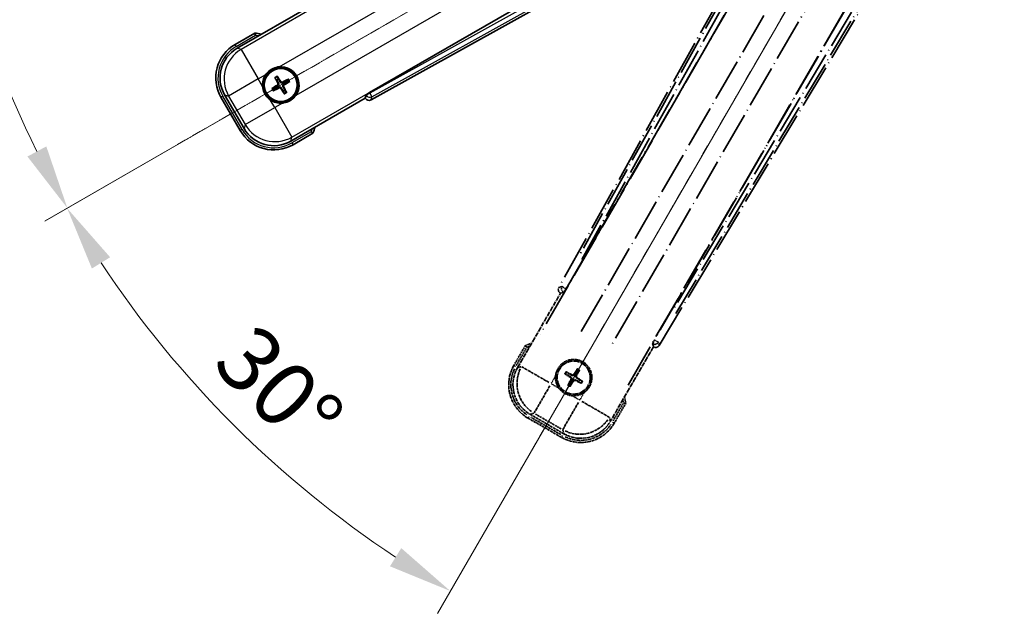
# Model space of a CAD drawing. Units: millimetres. Extents: x -1 to 13363, y -2 to 1825.
# Drawn here: x 213 to 442, y 200 to 338 of the extents above; entities that cross this region are included whole.
import ezdxf

# ---------------------------------------------------------------- set-up
doc = ezdxf.new("R2010")
doc.units = ezdxf.units.MM
doc.linetypes.add('DASH_DOUBLE_DOT', pattern=[0.4398, 0.24, -0.06, 0.0098, -0.06, 0.01, -0.06])
doc.linetypes.add('LONG_DASH_DOTTED', pattern=[0.61, 0.48, -0.06, 0.01, -0.06])
for name, color, linetype, lineweight in [('Dimension (ISO)', 7, 'Continuous', 18), ('Overlay (ISO)', 7, 'LONG_DASH_DOTTED', 35), ('Sketch Geometry (ISO)', 7, 'Continuous', 18), ('Visible (ISO)', 7, 'Continuous', 35), ('Visible Narrow (ISO)', 7, 'Continuous', 25)]:
    doc.layers.add(name, color=color, linetype=linetype, lineweight=lineweight)
doc.styles.add('Note Text (TK)', font='MS PGothic.ttf')
doc.dimstyles.new('Default - Method 1b (TK)', dxfattribs={"dimscale": 6, "dimtxt": 2.5, "dimasz": 2.5, "dimexe": 1, "dimexo": 1.5, "dimgap": 1, "dimtad": 1, "dimtoh": 1, "dimrnd": 1e-08, "dimdsep": 46, "dimtxsty": 'Note Text (TK)', "dimcen": 0.09, "dimdle": 5, "dimclrd": 100, "dimclre": 100, "dimclrt": 7, "dimadec": 1, "dimazin": 1, "dimtfac": 1, "dimtmove": 0, "dimatfit": 3, "dimfxl": 1, "dimtolj": 1, "dimlwd": -1, "dimlwe": -1, "dimarcsym": 0})

# ---------------------------------------------------------------- blocks, each defined once
blk = doc.blocks.new('*D38')
at = {"layer": 'Defpoints', "color": 0}
for p in [(435.27, 416.19), (427.47, 411.69), (430.77, 408.39), (248.35, 259.35)]:
    blk.add_point(p, dxfattribs=at)
at = {"layer": 'Dimension (ISO)', "color": 100}
for p, q in [((419.68, 407.19), (218.76, 291.19)), ((426.27, 400.6), (310.27, 199.68))]:
    blk.add_line(p, q, dxfattribs=at)
blk.add_arc((435.27, 416.19), 244, 213.5228, 236.4772, dxfattribs=at)
for points in [[(229.73, 280.12), (233.98, 282.75), (223.96, 294.19)], [(301.83, 214.9), (299.2, 210.65), (313.27, 204.88)]]:
    blk.add_solid(points, dxfattribs=at)
at = {"layer": 'Dimension (ISO)', "color": 7, "insert": (262.64, 262.84), "char_height": 15, "attachment_point": 4, "rotation": 315, "style": 'Note Text (TK)'}
blk.add_mtext('\\A1;30°', dxfattribs=at)
blk = doc.blocks.new('*D39')
at = {"layer": 'Defpoints', "color": 0}
for p in [(426.27, 416.19), (435.27, 416.19), (427.47, 411.69), (195.03, 373.83)]:
    blk.add_point(p, dxfattribs=at)
at = {"layer": 'Dimension (ISO)', "color": 100}
for p, q in [((417.27, 416.19), (185.33, 416.19)), ((419.68, 407.19), (218.81, 291.22))]:
    blk.add_line(p, q, dxfattribs=at)
blk.add_arc((435.27, 416.19), 243.94, 183.5237, 206.4763, dxfattribs=at)
for points in [[(189.29, 401.12), (194.29, 401.27), (191.33, 416.19)], [(219.11, 308.61), (214.71, 306.25), (224.01, 294.22)]]:
    blk.add_solid(points, dxfattribs=at)
at = {"layer": 'Dimension (ISO)', "color": 7, "insert": (209.15, 369.72), "char_height": 15, "attachment_point": 4, "rotation": 285, "style": 'Note Text (TK)'}
blk.add_mtext('\\A1;30°', dxfattribs=at)

msp = doc.modelspace()

# ---------------------------------------------------------------- linework, layer by layer
at = {"layer": 'Overlay (ISO)', "ltscale": 21.376524}
for p, q in [((414.6014, 412.4572), (338.5524, 275.7044)), ((361.9624, 262.1886), (442.3694, 396.4254))]:
    msp.add_line(p, q, dxfattribs=at)
at = {"layer": 'Overlay (ISO)', "ltscale": 20.88908}
for p, q in [((340.2368, 275.3654), (416.6908, 407.7876)), ((437.2807, 395.9001), (360.8266, 263.4778))]:
    msp.add_line(p, q, dxfattribs=at)
at = {"layer": 'Overlay (ISO)', "ltscale": 19.197996}
for p, q in [((411.3656, 405.5427), (343.0669, 282.7267)), ((365.7866, 269.6094), (437.9992, 390.1658))]:
    msp.add_line(p, q, dxfattribs=at)
at = {"layer": 'Overlay (ISO)', "ltscale": 19.075785}
for p, q in [((343.9134, 282.1991), (411.7772, 404.2333)), ((436.6593, 389.8676), (364.9065, 270.0787))]:
    msp.add_line(p, q, dxfattribs=at)
at = {"layer": 'Overlay (ISO)', "ltscale": 21.371948}
for p, q in [((412.4137, 400.2574), (334.1923, 264.7741)), ((354.6766, 252.9475), (432.8979, 388.4308))]:
    msp.add_line(p, q, dxfattribs=at)
at = {"layer": 'Overlay (ISO)', "ltscale": 20.580603}
for p, q in [((343.7542, 265.3967), (419.0792, 395.8634)), ((425.7598, 392.0064), (350.4348, 261.5397))]:
    msp.add_line(p, q, dxfattribs=at)
at = {"layer": 'Overlay (ISO)', "ltscale": 0.59363}
for p, q in [((339.2365, 275.8936), (338.5884, 275.7143)), ((338.961, 274.3674), (339.6091, 274.5467)), ((360.4315, 262.5249), (360.6003, 261.8739)), ((361.953, 262.2248), (361.7842, 262.8757))]:
    msp.add_line(p, q, dxfattribs=at)
at = {"layer": 'Overlay (ISO)', "ltscale": 0.143523}
for p, q in [((339.2806, 275.8991), (340.0784, 275.4554)), ((340.1061, 275.3552), (339.6497, 274.5646)), ((360.4267, 262.569), (360.8832, 263.3596)), ((360.9838, 263.3857), (361.7669, 262.9166))]:
    msp.add_line(p, q, dxfattribs=at)
at = {"layer": 'Overlay (ISO)', "ltscale": 0.010361}
for p, q in [((340.2321, 275.3681), (340.1479, 275.4167)), ((360.9155, 263.4265), (360.8313, 263.4751))]:
    msp.add_line(p, q, dxfattribs=at)
at = {"layer": 'Overlay (ISO)', "ltscale": 2.154545}
for p, q in [((328.9268, 257.0008), (338.942, 274.3476)), ((360.5926, 261.8476), (350.5774, 244.5008))]:
    msp.add_line(p, q, dxfattribs=at)
at = {"layer": 'Overlay (ISO)', "ltscale": 0.002019}
for p, q in [((338.9249, 274.3575), (338.942, 274.3476)), ((360.5926, 261.8476), (360.6097, 261.8378))]:
    msp.add_line(p, q, dxfattribs=at)
at = {"layer": 'Overlay (ISO)', "ltscale": 0.659679}
for p, q in [((338.942, 274.3476), (339.6695, 274.5426)), ((360.3977, 262.5751), (360.5926, 261.8476))]:
    msp.add_line(p, q, dxfattribs=at)
at = {"layer": 'Overlay (ISO)', "ltscale": 0.002629}
for p, q in [((339.6463, 274.556), (339.6683, 274.5433)), ((360.3989, 262.5744), (360.4209, 262.5617))]:
    msp.add_line(p, q, dxfattribs=at)
at = {"layer": 'Overlay (ISO)', "ltscale": 0.574839}
for p, q in [((330.7484, 262.1559), (328.076, 257.5271)), ((351.4587, 244.0271), (354.1311, 248.6559))]:
    msp.add_line(p, q, dxfattribs=at)
at = {"layer": 'Overlay (ISO)', "ltscale": 0.500769}
for p, q in [((328.6383, 257.5012), (330.9665, 261.5336)), ((353.4831, 248.5336), (351.155, 244.5012))]:
    msp.add_line(p, q, dxfattribs=at)
at = {"layer": 'Overlay (ISO)', "ltscale": 0.075936}
for p, q in [((328.475, 257.2967), (328.0773, 257.5264)), ((331.6006, 245.6319), (331.371, 245.2342)), ((351.0596, 244.2575), (351.4573, 244.0279)), ((339.3948, 241.1319), (339.1652, 240.7342))]:
    msp.add_line(p, q, dxfattribs=at)
at = {"layer": 'Overlay (ISO)', "ltscale": 0.750765}
for p, q in [((329.8007, 257.2349), (328.9728, 257.0131)), ((331.8898, 246.1265), (332.7178, 246.3483)), ((350.5651, 244.5468), (350.3433, 245.3747)), ((339.4566, 242.4576), (339.6785, 241.6297))]:
    msp.add_line(p, q, dxfattribs=at)
at = {"layer": 'Overlay (ISO)', "ltscale": 1.148884}
for p, q in [((329.9104, 257.2105), (336.2351, 253.5589)), ((336.4521, 252.749), (332.8005, 246.4244)), ((339.4811, 242.5673), (343.1327, 248.892)), ((343.9425, 249.109), (350.2672, 245.4575))]:
    msp.add_line(p, q, dxfattribs=at)
at = {"layer": 'Overlay (ISO)', "ltscale": 0.200505}
for p, q in [((336.8003, 253.3522), (337.7328, 254.9673)), ((338.4533, 252.2782), (336.8383, 253.2107)), ((343.3394, 249.4573), (341.7243, 250.3897)), ((344.4133, 251.1102), (343.4809, 249.4952))]:
    msp.add_line(p, q, dxfattribs=at)
at = {"layer": 'Overlay (ISO)', "ltscale": 0.136825}
for p, q in [((340.0929, 255.4352), (340.6193, 255.2219)), ((340.844, 255.6111), (340.3961, 255.9603)), ((342.7783, 256.5986), (342.565, 256.0722)), ((342.9542, 255.8475), (343.3034, 256.2955)), ((341.0805, 253.501), (340.7312, 253.053)), ((341.2563, 252.7498), (341.4697, 253.2762)), ((343.1906, 253.7374), (343.6386, 253.3882)), ((343.9417, 253.9132), (343.4153, 254.1266))]:
    msp.add_line(p, q, dxfattribs=at)
at = {"layer": 'Overlay (ISO)', "ltscale": 0.190653}
for p, q in [((341.2193, 254.6943), (341.3016, 254.8251)), ((341.6009, 255.3554), (341.5288, 255.2187)), ((342.0374, 255.4723), (342.1682, 255.39)), ((342.6984, 255.0906), (342.5618, 255.1628)), ((341.3362, 254.2578), (341.4729, 254.1857)), ((341.9973, 253.8762), (341.8664, 253.9585)), ((342.4337, 253.9931), (342.5059, 254.1298)), ((342.8154, 254.6542), (342.7331, 254.5234))]:
    msp.add_line(p, q, dxfattribs=at)
at = {"layer": 'Overlay (ISO)', "ltscale": 0.974566}
msp.add_line((339.6908, 241.5837), (331.8438, 246.1141), dxfattribs=at)
at = {"layer": 'Overlay (ISO)', "ltscale": 0.746709}
msp.add_line((333.0978, 246.1678), (339.1103, 242.6965), dxfattribs=at)
at = {"layer": 'Overlay (ISO)', "ltscale": 0.968017}
msp.add_line((331.3702, 245.2329), (339.1644, 240.7329), dxfattribs=at)
at = {"layer": 'Overlay (ISO)', "ltscale": 0.871205}
msp.add_line((339.0247, 241.3909), (332.0099, 245.4409), dxfattribs=at)
at = {"layer": 'Overlay (ISO)', "ltscale": 2.703392}
msp.add_circle((342.0173, 254.6742), 4, dxfattribs=at)
at = {"layer": 'Overlay (ISO)', "ltscale": 2.594263}
msp.add_circle((342.0173, 254.6742), 3.8385, dxfattribs=at)
at = {"layer": 'Overlay (ISO)', "ltscale": 0.166859}
for start, end in [(107.259081, 112.484111), (7.515889, 12.740919)]:
    msp.add_arc((337.2573, 246.4297), 17.02, start, end, dxfattribs=at)
at = {"layer": 'Overlay (ISO)', "ltscale": 0.076064}
for start, end in [(109.306934, 111.762636), (8.237364, 10.693066)]:
    msp.add_arc((337.2573, 246.4297), 16.52, start, end, dxfattribs=at)
at = {"layer": 'Overlay (ISO)', "ltscale": 1.520614}
for centre, start, end in [((335.8702, 253.0271), 150, 240), ((343.6644, 248.5271), 240, 330)]:
    msp.add_arc(centre, 9, start, end, dxfattribs=at)
at = {"layer": 'Overlay (ISO)', "ltscale": 1.039839}
msp.add_arc((342.0173, 254.6742), 4.25, 354.8332, 125.1668, dxfattribs=at)
at = {"layer": 'Overlay (ISO)', "ltscale": 1.292507}
for centre, start, end in [((335.8702, 253.0271), 154.5, 235.5), ((343.6644, 248.5271), 244.5, 325.5)]:
    msp.add_arc(centre, 8.5, start, end, dxfattribs=at)
at = {"layer": 'Overlay (ISO)', "ltscale": 0.321724}
for start, end in [(174.8332, 215.1668), (264.8332, 305.1668)]:
    msp.add_arc((342.0173, 254.6742), 4.25, start, end, dxfattribs=at)
at = {"layer": 'Overlay (ISO)', "ltscale": 0.058668}
for start, end in [(142.998518, 157.001482), (52.998518, 67.001482), (232.998518, 247.001482), (322.998518, 337.001482)]:
    msp.add_arc((342.0173, 254.6742), 2.2354, start, end, dxfattribs=at)
at = {"layer": 'Overlay (ISO)', "ltscale": 0.05881}
for start, end in [(142.418594, 157.581406), (52.418594, 67.581406), (232.418594, 247.581406), (322.418594, 337.581406)]:
    msp.add_arc((342.0173, 254.6742), 2.0694, start, end, dxfattribs=at)
at = {"layer": 'Overlay (ISO)', "ltscale": 0.048427}
for start, end in [(141.392281, 158.607719), (51.392281, 68.607719), (231.392281, 248.607719), (321.392281, 338.607719)]:
    msp.add_arc((342.0173, 254.6742), 1.5014, start, end, dxfattribs=at)
at = {"layer": 'Overlay (ISO)', "ltscale": 0.166556}
for centre, major_axis in [((339.4334, 275.2231), (-0.971, -0.2686)), ((361.1051, 262.7109), (0.2529, -0.9752))]:
    msp.add_ellipse(centre, major_axis=major_axis, ratio=0.99255093, start_param=5.50956512, end_param=7.0568055, dxfattribs=at)
at = {"layer": 'Overlay (ISO)', "ltscale": 0.149691}
for centre, major_axis in [((340.1432, 275.4194), (0.2666, -0.9638)), ((360.9202, 263.4238), (0.968, 0.251))]:
    msp.add_ellipse(centre, major_axis=major_axis, ratio=0.99255093, start_param=4.01613081, end_param=5.40864715, dxfattribs=at)
at = {"layer": 'Overlay (ISO)', "ltscale": 0.159768}
for centre, major_axis, start_param, end_param in [((340.161, 275.4091), (-0.5, -0.866), 0.08726646, 1.57079633), ((360.9024, 263.434), (0.5, 0.866), 1.57079633, 3.05432619)]:
    msp.add_ellipse(centre, major_axis=major_axis, ratio=0.08748866, start_param=start_param, end_param=end_param, dxfattribs=at)
at = {"layer": 'Overlay (ISO)', "ltscale": 1.346962}
for centre, major_axis in [((335.912, 253.0383), (-7.7863, -2.0863)), ((343.6533, 248.5689), (2.0863, -7.7863))]:
    msp.add_ellipse(centre, major_axis=major_axis, ratio=0.99243251, start_param=5.50158524, end_param=7.06478537, dxfattribs=at)
at = {"layer": 'Overlay (ISO)', "ltscale": 1.210588}
for centre, major_axis in [((336.7485, 253.2625), (2.0706, -7.7274)), ((343.4291, 249.4055), (7.7274, 2.0706))]:
    msp.add_ellipse(centre, major_axis=major_axis, ratio=0.99243251, start_param=4.00894892, end_param=5.41582904, dxfattribs=at)
at = {"layer": 'Overlay (ISO)', "ltscale": 0.167573}
for centre, major_axis, start_param, end_param in [((342.0954, 254.7984), (5.5008, -3.4598), 4.36672138, 4.60659097), ((341.9488, 254.5445), (-5.7466, 3.0339), 4.81818699, 5.05805658), ((342.1415, 254.5961), (-3.4598, -5.5008), 4.36672138, 4.60659097), ((341.8876, 254.7427), (3.0339, 5.7466), 4.81818699, 5.05805658), ((342.1471, 254.6058), (-3.0339, -5.7466), 4.81818699, 5.05805658), ((341.8931, 254.7523), (3.4598, 5.5008), 4.36672138, 4.60659097), ((342.0858, 254.804), (5.7466, -3.0339), 4.81818699, 5.05805658), ((341.9392, 254.5501), (-5.5008, 3.4598), 4.36672138, 4.60659097)]:
    msp.add_ellipse(centre, major_axis=major_axis, ratio=0.08715574, start_param=start_param, end_param=end_param, dxfattribs=at)
at = {"layer": 'Overlay (ISO)', "ltscale": 0.086815}
for points, knots in [([(331.0958, 261.7576), (331.0951, 261.7585), (331.0944, 261.7593), (331.0686, 261.789), (331.0436, 261.8178), (330.9947, 261.874), (330.9708, 261.9014), (330.9077, 261.9739), (330.8709, 262.016), (330.8109, 262.0846), (330.7876, 262.1112), (330.7564, 262.1468), (330.7484, 262.1559), (330.7484, 262.1559)], [-0.0809227639, -0.0809227639, -0.0809227639, -0.0809227639, -0.0805886357, -0.0805886357, -0.0691479127, -0.0691479127, -0.0577655589, -0.0577655589, -0.0376220805, -0.0376220805, -0.0185556094, -0.0185556094, 0, 0, 0, 0]), ([(353.6125, 248.7576), (353.6136, 248.7574), (353.6147, 248.7572), (353.6533, 248.7497), (353.6907, 248.7425), (353.7639, 248.7282), (353.7995, 248.7213), (353.8938, 248.7028), (353.9487, 248.692), (354.0381, 248.6744), (354.0727, 248.6675), (354.1192, 248.6583), (354.1311, 248.6559), (354.1311, 248.6559)], [-0.0003347789, -0.0003347789, -0.0003347789, -0.0003347789, 0, 0, 0.011463002, 0.011463002, 0.0228675214, 0.0228675214, 0.0430502261, 0.0430502261, 0.0621538264, 0.0621538264, 0.0807455701, 0.0807455701, 0.0807455701, 0.0807455701])]:
    msp.add_open_spline(points, degree=3, knots=knots, dxfattribs=at)
at = {"layer": 'Overlay (ISO)', "ltscale": 0.396154}
for points in [[(337.7846, 255.057), (337.7931, 255.1508), (337.8047, 255.2445), (337.9022, 255.8612), (338.0881, 256.3687), (338.5853, 257.2298), (338.9318, 257.6446), (339.4172, 258.0374), (339.4925, 258.0943), (339.5695, 258.1485)], [(346.2501, 254.2915), (346.2416, 254.1977), (346.2299, 254.104), (346.1325, 253.4872), (345.9465, 252.9798), (345.4493, 252.1187), (345.1029, 251.7039), (344.6175, 251.3111), (344.5422, 251.2542), (344.4651, 251.2)], [(341.6346, 250.4415), (341.5408, 250.45), (341.4471, 250.4616), (340.8303, 250.5591), (340.3229, 250.745), (339.4617, 251.2422), (339.047, 251.5887), (338.6542, 252.0741), (338.5973, 252.1494), (338.543, 252.2264)]]:
    msp.add_open_spline(points, degree=3, knots=[4.535339596, 4.535339596, 4.535339596, 4.535339596, 4.561894963, 4.561894963, 4.711051305, 4.711051305, 4.860207647, 4.860207647, 4.886763014, 4.886763014, 4.886763014, 4.886763014], dxfattribs=at)
at = {"layer": 'Overlay (ISO)', "ltscale": 0.021122}
for points, knots in [([(340.0929, 255.4352), (340.0871, 255.4376), (340.0788, 255.4415), (340.0599, 255.4512), (340.0453, 255.4592), (340.0185, 255.4748), (340.0015, 255.485), (339.9746, 255.502), (339.96, 255.5115), (339.9479, 255.5196)], [0.0459372434, 0.0459372434, 0.0459372434, 0.0459372434, 0.0499619147, 0.0499619147, 0.0549494088, 0.0549494088, 0.0600073503, 0.0600073503, 0.0644982316, 0.0644982316, 0.0644982316, 0.0644982316]), ([(340.2505, 256.0437), (340.2636, 256.0373), (340.2791, 256.0294), (340.3073, 256.0146), (340.3247, 256.005), (340.3515, 255.9896), (340.3657, 255.981), (340.3835, 255.9694), (340.3911, 255.9642), (340.3961, 255.9603)], [0.0156348301, 0.0156348301, 0.0156348301, 0.0156348301, 0.0201257115, 0.0201257115, 0.0251836529, 0.0251836529, 0.0301711471, 0.0301711471, 0.0341958184, 0.0341958184, 0.0341958184, 0.0341958184]), ([(342.7783, 256.5986), (342.7807, 256.6045), (342.7846, 256.6128), (342.7943, 256.6317), (342.8023, 256.6463), (342.8178, 256.673), (342.8281, 256.69), (342.8451, 256.717), (342.8545, 256.7315), (342.8627, 256.7436)], [0.0459372434, 0.0459372434, 0.0459372434, 0.0459372434, 0.0499619147, 0.0499619147, 0.0549494088, 0.0549494088, 0.0600073503, 0.0600073503, 0.0644982316, 0.0644982316, 0.0644982316, 0.0644982316]), ([(343.3868, 256.441), (343.3804, 256.4279), (343.3725, 256.4125), (343.3576, 256.3843), (343.3481, 256.3669), (343.3326, 256.3401), (343.324, 256.3259), (343.3125, 256.308), (343.3073, 256.3005), (343.3034, 256.2955)], [0.0156348301, 0.0156348301, 0.0156348301, 0.0156348301, 0.0201257115, 0.0201257115, 0.0251836529, 0.0251836529, 0.0301711471, 0.0301711471, 0.0341958184, 0.0341958184, 0.0341958184, 0.0341958184]), ([(340.6479, 252.9074), (340.6543, 252.9206), (340.6622, 252.936), (340.677, 252.9642), (340.6866, 252.9816), (340.702, 253.0084), (340.7106, 253.0226), (340.7221, 253.0405), (340.7274, 253.048), (340.7312, 253.053)], [0.0156348301, 0.0156348301, 0.0156348301, 0.0156348301, 0.0201257115, 0.0201257115, 0.0251836529, 0.0251836529, 0.0301711471, 0.0301711471, 0.0341958184, 0.0341958184, 0.0341958184, 0.0341958184]), ([(341.2563, 252.7498), (341.254, 252.744), (341.25, 252.7357), (341.2403, 252.7168), (341.2323, 252.7022), (341.2168, 252.6755), (341.2065, 252.6585), (341.1896, 252.6315), (341.1801, 252.617), (341.172, 252.6049)], [0.0459372434, 0.0459372434, 0.0459372434, 0.0459372434, 0.0499619147, 0.0499619147, 0.0549494088, 0.0549494088, 0.0600073503, 0.0600073503, 0.0644982316, 0.0644982316, 0.0644982316, 0.0644982316]), ([(343.7841, 253.3048), (343.771, 253.3112), (343.7555, 253.3191), (343.7274, 253.3339), (343.71, 253.3435), (343.6832, 253.3589), (343.6689, 253.3675), (343.6511, 253.379), (343.6435, 253.3843), (343.6386, 253.3882)], [0.0156348301, 0.0156348301, 0.0156348301, 0.0156348301, 0.0201257115, 0.0201257115, 0.0251836529, 0.0251836529, 0.0301711471, 0.0301711471, 0.0341958184, 0.0341958184, 0.0341958184, 0.0341958184]), ([(343.9417, 253.9132), (343.9476, 253.9109), (343.9559, 253.9069), (343.9748, 253.8973), (343.9893, 253.8892), (344.0161, 253.8737), (344.0331, 253.8634), (344.06, 253.8465), (344.0746, 253.837), (344.0867, 253.8289)], [0.0459372434, 0.0459372434, 0.0459372434, 0.0459372434, 0.0499619147, 0.0499619147, 0.0549494088, 0.0549494088, 0.0600073503, 0.0600073503, 0.0644982316, 0.0644982316, 0.0644982316, 0.0644982316])]:
    msp.add_open_spline(points, degree=3, knots=knots, dxfattribs=at)
at = {"layer": 'Overlay (ISO)', "ltscale": 0.095651}
for points, weights in [([(340.6193, 255.2219), (341.0829, 254.9593), (341.3061, 254.8324)], [1, 1.44871715606, 1.83096126169]), ([(341.5248, 255.2111), (341.3033, 255.3409), (340.844, 255.6111)], [1.83096126169, 1.44871715606, 1]), ([(342.565, 256.0722), (342.3024, 255.6086), (342.1755, 255.3854)], [1, 1.44871715606, 1.83096126169]), ([(342.5542, 255.1668), (342.684, 255.3883), (342.9542, 255.8475)], [1.83096126169, 1.44871715606, 1]), ([(341.4805, 254.1817), (341.3506, 253.9602), (341.0805, 253.501)], [1.83096126169, 1.44871715606, 1]), ([(341.4697, 253.2762), (341.7323, 253.7399), (341.8592, 253.963)], [1, 1.44871715606, 1.83096126169]), ([(342.5099, 254.1374), (342.7314, 254.0076), (343.1906, 253.7374)], [1.83096126169, 1.44871715606, 1]), ([(343.4153, 254.1266), (342.9517, 254.3892), (342.7285, 254.5161)], [1, 1.44871715606, 1.83096126169])]:
    msp.add_rational_spline(points, weights, degree=2, dxfattribs=at)
at = {"layer": 'Overlay (ISO)', "ltscale": 0.085486}
for points in [[(341.3061, 254.8324), (341.3455, 254.81), (341.382, 254.7817), (341.4379, 254.7247), (341.4631, 254.6927), (341.5046, 254.6215), (341.5208, 254.5822), (341.5413, 254.5057), (341.5469, 254.4636), (341.5466, 254.3811), (341.5408, 254.3408), (341.5208, 254.2635), (341.5034, 254.2208), (341.4805, 254.1817)], [(342.1755, 255.3854), (342.1531, 255.3461), (342.1247, 255.3096), (342.0678, 255.2537), (342.0358, 255.2284), (341.9646, 255.187), (341.9252, 255.1708), (341.8488, 255.1503), (341.8066, 255.1446), (341.7242, 255.1449), (341.6839, 255.1508), (341.6066, 255.1708), (341.5638, 255.1882), (341.5248, 255.2111)], [(342.7285, 254.5161), (342.6891, 254.5385), (342.6527, 254.5668), (342.5967, 254.6238), (342.5715, 254.6558), (342.53, 254.727), (342.5139, 254.7663), (342.4934, 254.8428), (342.4877, 254.8849), (342.488, 254.9673), (342.4939, 255.0077), (342.5138, 255.0849), (342.5312, 255.1277), (342.5542, 255.1668)], [(341.8592, 253.963), (341.8816, 254.0024), (341.9099, 254.0389), (341.9668, 254.0948), (341.9988, 254.1201), (342.0701, 254.1615), (342.1094, 254.1777), (342.1859, 254.1982), (342.228, 254.2038), (342.3104, 254.2035), (342.3508, 254.1977), (342.428, 254.1777), (342.4708, 254.1603), (342.5099, 254.1374)]]:
    msp.add_open_spline(points, degree=3, knots=[0.2183706741, 0.2183706741, 0.2183706741, 0.2183706741, 0.2324387752, 0.2324387752, 0.2443116158, 0.2443116158, 0.2561844563, 0.2561844563, 0.2680572968, 0.2680572968, 0.2799301374, 0.2799301374, 0.2939982384, 0.2939982384, 0.2939982384, 0.2939982384], dxfattribs=at)
at = {"layer": 'Overlay (ISO)', "ltscale": 0.05194}
for points in [[(342.0301, 255.4769), (342.0083, 255.4429), (341.9783, 255.4108), (341.9078, 255.3613), (341.8674, 255.3438), (341.7881, 255.3257), (341.7441, 255.3239), (341.6675, 255.3365), (341.6344, 255.3477), (341.6049, 255.3629)], [(342.82, 254.6614), (342.786, 254.6833), (342.7539, 254.7133), (342.7043, 254.7838), (342.6869, 254.8242), (342.6688, 254.9034), (342.6669, 254.9475), (342.6796, 255.0241), (342.6908, 255.0572), (342.706, 255.0866)], [(341.2147, 254.687), (341.2487, 254.6652), (341.2808, 254.6352), (341.3303, 254.5647), (341.3478, 254.5243), (341.3659, 254.445), (341.3677, 254.401), (341.355, 254.3244), (341.3438, 254.2913), (341.3286, 254.2618)], [(342.0045, 253.8716), (342.0263, 253.9056), (342.0564, 253.9377), (342.1268, 253.9872), (342.1673, 254.0047), (342.2465, 254.0228), (342.2906, 254.0246), (342.3672, 254.0119), (342.4003, 254.0007), (342.4297, 253.9855)]]:
    msp.add_open_spline(points, degree=3, knots=[0, 0, 0, 0, 0.0121827904, 0.0121827904, 0.0243655807, 0.0243655807, 0.0365656453, 0.0365656453, 0.0463302673, 0.0463302673, 0.0463302673, 0.0463302673], dxfattribs=at)
at = {"layer": 'Sketch Geometry (ISO)', "color": 4, "linetype": 'DASH_DOUBLE_DOT', "lineweight": 18, "ltscale": 9.052937}
for q in [(249.0719, 308.688), (327.7673, 229.9925)]:
    msp.add_line((435.2673, 416.188), q, dxfattribs=at)
at = {"layer": 'Visible (ISO)'}
for p, q in [((426.867, 397.6114), (294.4447, 321.1574)), ((294.7837, 319.4731), (431.5366, 395.522)), ((263.5801, 331.4981), (280.927, 341.5133)), ((267.7353, 335.0518), (263.1065, 332.3793)), ((272.4675, 324.5592), (272.8167, 324.1113)), ((273.2059, 324.336), (272.9926, 324.8624)), ((275.3748, 324.2241), (274.9269, 323.8749)), ((275.1516, 323.4856), (275.678, 323.699)), ((272.3556, 322.3903), (271.8292, 322.177)), ((272.1323, 321.6519), (272.5803, 322.0011)), ((274.3012, 321.54), (274.5146, 321.0136)), ((275.0397, 321.3167), (274.6905, 321.7647)), ((259.8122, 320.0851), (264.3122, 312.2909)), ((265.1935, 312.7645), (260.663, 320.6115)), ((293.427, 319.8627), (276.0801, 309.8474)), ((293.6219, 320.5901), (293.427, 319.8627)), ((293.427, 319.8627), (293.4368, 319.8456)), ((276.6065, 308.9966), (281.2353, 311.6691))]:
    msp.add_line(p, q, dxfattribs=at)
for radius in [4, 3.8385]:
    msp.add_circle((273.7536, 322.938), radius, dxfattribs=at)
for centre, radius, start, end in [((265.509, 318.178), 17.02, 77.259081, 82.484111), ((267.6065, 324.5851), 9, 120, 210), ((273.7536, 322.938), 4.25, 324.8332, 95.1668), ((273.7536, 322.938), 4.25, 144.8332, 185.1668), ((273.7536, 322.938), 1.5014, 111.392281, 128.607719), ((273.7536, 322.938), 1.5014, 21.392281, 38.607719), ((273.7536, 322.938), 1.5014, 201.392281, 218.607719), ((273.7536, 322.938), 1.5014, 291.392281, 308.607719), ((273.7536, 322.938), 4.25, 234.8332, 275.1668), ((272.1065, 316.7909), 9, 210, 300), ((265.509, 318.178), 17.02, 337.515889, 342.740919)]:
    msp.add_arc(centre, radius, start, end, dxfattribs=at)
for centre, major_axis, ratio, start_param, end_param in [((267.6482, 324.5739), (-7.7863, 2.0863), 0.99243251, 5.50158524, 7.06478537), ((273.8833, 323.0065), (3.0339, -5.7466), 0.08715574, 4.36672138, 4.60659097), ((273.6294, 322.8599), (-3.4598, 5.5008), 0.08715574, 4.81818699, 5.05805658), ((273.8221, 322.8082), (-5.7466, -3.0339), 0.08715574, 4.36672138, 4.60659097), ((273.6755, 323.0622), (5.5008, 3.4598), 0.08715574, 4.81818699, 5.05805658), ((273.8317, 322.8138), (-5.5008, -3.4598), 0.08715574, 4.81818699, 5.05805658), ((273.6851, 323.0677), (5.7466, 3.0339), 0.08715574, 4.36672138, 4.60659097), ((273.8778, 323.0161), (3.4598, -5.5008), 0.08715574, 4.81818699, 5.05805658), ((273.6239, 322.8695), (-3.0339, 5.7466), 0.08715574, 4.36672138, 4.60659097), ((294.3024, 320.354), (-0.2686, -0.971), 0.99255093, 5.50956512, 7.0568055), ((294.4885, 321.0816), (0.866, 0.5), 0.08748866, 1.57079633, 3.05432619), ((272.1177, 316.8326), (-2.0863, -7.7863), 0.99243251, 5.50158524, 7.06478537)]:
    msp.add_ellipse(centre, major_axis=major_axis, ratio=ratio, start_param=start_param, end_param=end_param, dxfattribs=at)
for points, knots in [([(267.837, 334.5331), (267.8368, 334.5342), (267.8366, 334.5353), (267.8291, 334.5739), (267.8218, 334.6114), (267.8076, 334.6845), (267.8006, 334.7201), (267.7822, 334.8145), (267.7714, 334.8693), (267.7537, 334.9587), (267.7468, 334.9934), (267.7376, 335.0399), (267.7353, 335.0518), (267.7353, 335.0518)], [-0.0809227639, -0.0809227639, -0.0809227639, -0.0809227639, -0.0805886357, -0.0805886357, -0.0691479127, -0.0691479127, -0.0577655589, -0.0577655589, -0.0376220805, -0.0376220805, -0.0185556094, -0.0185556094, 0, 0, 0, 0]), ([(270.2793, 325.3858), (270.3336, 325.4628), (270.3905, 325.5382), (270.7833, 326.0235), (271.198, 326.37), (272.0592, 326.8672), (272.5666, 327.0531), (273.1833, 327.1506), (273.277, 327.1622), (273.3708, 327.1707)], [4.535339596, 4.535339596, 4.535339596, 4.535339596, 4.561894963, 4.561894963, 4.711051305, 4.711051305, 4.860207647, 4.860207647, 4.886763014, 4.886763014, 4.886763014, 4.886763014]), ([(272.4675, 324.5592), (272.4636, 324.5642), (272.4584, 324.5718), (272.4469, 324.5896), (272.4383, 324.6038), (272.4228, 324.6306), (272.4133, 324.648), (272.3984, 324.6762), (272.3905, 324.6917), (272.3841, 324.7048)], [0.0459372434, 0.0459372434, 0.0459372434, 0.0459372434, 0.0499619147, 0.0499619147, 0.0549494088, 0.0549494088, 0.0600073503, 0.0600073503, 0.0644982316, 0.0644982316, 0.0644982316, 0.0644982316]), ([(272.9082, 325.0074), (272.9164, 324.9953), (272.9258, 324.9807), (272.9428, 324.9538), (272.9531, 324.9368), (272.9686, 324.91), (272.9766, 324.8954), (272.9863, 324.8765), (272.9902, 324.8682), (272.9926, 324.8624)], [0.0156348301, 0.0156348301, 0.0156348301, 0.0156348301, 0.0201257115, 0.0201257115, 0.0251836529, 0.0251836529, 0.0301711471, 0.0301711471, 0.0341958184, 0.0341958184, 0.0341958184, 0.0341958184]), ([(274.2462, 323.4748), (274.2071, 323.4519), (274.1643, 323.4345), (274.087, 323.4145), (274.0467, 323.4087), (273.9643, 323.4084), (273.9221, 323.414), (273.8457, 323.4345), (273.8063, 323.4507), (273.7351, 323.4922), (273.7031, 323.5174), (273.6462, 323.5733), (273.6178, 323.6098), (273.5954, 323.6492)], [0.2183706741, 0.2183706741, 0.2183706741, 0.2183706741, 0.2324387752, 0.2324387752, 0.2443116158, 0.2443116158, 0.2561844563, 0.2561844563, 0.2680572968, 0.2680572968, 0.2799301374, 0.2799301374, 0.2939982384, 0.2939982384, 0.2939982384, 0.2939982384]), ([(274.166, 323.6267), (274.1301, 323.6082), (274.088, 323.5954), (274.0022, 323.5877), (273.9585, 323.5928), (273.8808, 323.6167), (273.8417, 323.6372), (273.7818, 323.6865), (273.7587, 323.7127), (273.7408, 323.7406)], [0, 0, 0, 0, 0.0121827904, 0.0121827904, 0.0243655807, 0.0243655807, 0.0365656453, 0.0365656453, 0.0463302673, 0.0463302673, 0.0463302673, 0.0463302673]), ([(275.3748, 324.2241), (275.3798, 324.2279), (275.3874, 324.2332), (275.4052, 324.2447), (275.4194, 324.2533), (275.4463, 324.2687), (275.4636, 324.2783), (275.4918, 324.2932), (275.5073, 324.301), (275.5204, 324.3074)], [0.0459372434, 0.0459372434, 0.0459372434, 0.0459372434, 0.0499619147, 0.0499619147, 0.0549494088, 0.0549494088, 0.0600073503, 0.0600073503, 0.0644982316, 0.0644982316, 0.0644982316, 0.0644982316]), ([(275.823, 323.7834), (275.8109, 323.7752), (275.7963, 323.7657), (275.7694, 323.7488), (275.7524, 323.7385), (275.7256, 323.723), (275.711, 323.715), (275.6921, 323.7053), (275.6838, 323.7013), (275.678, 323.699)], [0.0156348301, 0.0156348301, 0.0156348301, 0.0156348301, 0.0201257115, 0.0201257115, 0.0251836529, 0.0251836529, 0.0301711471, 0.0301711471, 0.0341958184, 0.0341958184, 0.0341958184, 0.0341958184]), ([(271.3058, 319.4637), (271.2288, 319.518), (271.1534, 319.5749), (270.668, 319.9677), (270.3216, 320.3824), (269.8244, 321.2436), (269.6384, 321.751), (269.541, 322.3677), (269.5293, 322.4614), (269.5209, 322.5552)], [4.535339596, 4.535339596, 4.535339596, 4.535339596, 4.561894963, 4.561894963, 4.711051305, 4.711051305, 4.860207647, 4.860207647, 4.886763014, 4.886763014, 4.886763014, 4.886763014]), ([(271.6842, 322.0926), (271.6963, 322.1008), (271.7109, 322.1102), (271.7378, 322.1272), (271.7548, 322.1375), (271.7816, 322.153), (271.7961, 322.161), (271.815, 322.1707), (271.8233, 322.1746), (271.8292, 322.177)], [0.0156348301, 0.0156348301, 0.0156348301, 0.0156348301, 0.0201257115, 0.0201257115, 0.0251836529, 0.0251836529, 0.0301711471, 0.0301711471, 0.0341958184, 0.0341958184, 0.0341958184, 0.0341958184]), ([(272.1323, 321.6519), (272.1274, 321.648), (272.1198, 321.6428), (272.102, 321.6313), (272.0877, 321.6227), (272.0609, 321.6072), (272.0435, 321.5977), (272.0154, 321.5828), (271.9999, 321.5749), (271.9868, 321.5685)], [0.0459372434, 0.0459372434, 0.0459372434, 0.0459372434, 0.0499619147, 0.0499619147, 0.0549494088, 0.0549494088, 0.0600073503, 0.0600073503, 0.0644982316, 0.0644982316, 0.0644982316, 0.0644982316]), ([(273.0649, 323.3504), (273.0834, 323.3145), (273.0962, 323.2724), (273.1039, 323.1866), (273.0988, 323.1429), (273.0748, 323.0652), (273.0544, 323.0261), (273.0051, 322.9662), (272.9788, 322.9431), (272.951, 322.9252)], [0, 0, 0, 0, 0.0121827904, 0.0121827904, 0.0243655807, 0.0243655807, 0.0365656453, 0.0365656453, 0.0463302673, 0.0463302673, 0.0463302673, 0.0463302673]), ([(273.2167, 323.4306), (273.2397, 323.3915), (273.2571, 323.3487), (273.277, 323.2714), (273.2829, 323.2311), (273.2832, 323.1487), (273.2775, 323.1065), (273.2571, 323.0301), (273.2409, 322.9907), (273.1994, 322.9195), (273.1742, 322.8875), (273.1182, 322.8306), (273.0818, 322.8022), (273.0424, 322.7798)], [0.2183706741, 0.2183706741, 0.2183706741, 0.2183706741, 0.2324387752, 0.2324387752, 0.2443116158, 0.2443116158, 0.2561844563, 0.2561844563, 0.2680572968, 0.2680572968, 0.2799301374, 0.2799301374, 0.2939982384, 0.2939982384, 0.2939982384, 0.2939982384]), ([(273.261, 322.4011), (273.3001, 322.4241), (273.3429, 322.4415), (273.4202, 322.4614), (273.4605, 322.4673), (273.5429, 322.4676), (273.5851, 322.4619), (273.6615, 322.4414), (273.7008, 322.4253), (273.7721, 322.3838), (273.8041, 322.3586), (273.861, 322.3026), (273.8893, 322.2662), (273.9117, 322.2268)], [0.2183706741, 0.2183706741, 0.2183706741, 0.2183706741, 0.2324387752, 0.2324387752, 0.2443116158, 0.2443116158, 0.2561844563, 0.2561844563, 0.2680572968, 0.2680572968, 0.2799301374, 0.2799301374, 0.2939982384, 0.2939982384, 0.2939982384, 0.2939982384]), ([(273.3412, 322.2493), (273.3771, 322.2678), (273.4191, 322.2806), (273.5049, 322.2882), (273.5487, 322.2832), (273.6264, 322.2592), (273.6654, 322.2388), (273.7254, 322.1895), (273.7485, 322.1632), (273.7664, 322.1353)], [0, 0, 0, 0, 0.0121827904, 0.0121827904, 0.0243655807, 0.0243655807, 0.0365656453, 0.0365656453, 0.0463302673, 0.0463302673, 0.0463302673, 0.0463302673]), ([(274.2904, 322.4454), (274.2675, 322.4845), (274.2501, 322.5273), (274.2301, 322.6045), (274.2243, 322.6449), (274.224, 322.7273), (274.2296, 322.7695), (274.2501, 322.8459), (274.2663, 322.8852), (274.3078, 322.9565), (274.333, 322.9885), (274.3889, 323.0454), (274.4254, 323.0737), (274.4648, 323.0961)], [0.2183706741, 0.2183706741, 0.2183706741, 0.2183706741, 0.2324387752, 0.2324387752, 0.2443116158, 0.2443116158, 0.2561844563, 0.2561844563, 0.2680572968, 0.2680572968, 0.2799301374, 0.2799301374, 0.2939982384, 0.2939982384, 0.2939982384, 0.2939982384]), ([(274.4423, 322.5256), (274.4238, 322.5615), (274.411, 322.6035), (274.4033, 322.6893), (274.4084, 322.7331), (274.4323, 322.8108), (274.4528, 322.8498), (274.5021, 322.9098), (274.5283, 322.9329), (274.5562, 322.9508)], [0, 0, 0, 0, 0.0121827904, 0.0121827904, 0.0243655807, 0.0243655807, 0.0365656453, 0.0365656453, 0.0463302673, 0.0463302673, 0.0463302673, 0.0463302673]), ([(275.0397, 321.3167), (275.0435, 321.3118), (275.0488, 321.3042), (275.0603, 321.2864), (275.0689, 321.2721), (275.0843, 321.2453), (275.0939, 321.2279), (275.1088, 321.1998), (275.1166, 321.1843), (275.123, 321.1712)], [0.0459372434, 0.0459372434, 0.0459372434, 0.0459372434, 0.0499619147, 0.0499619147, 0.0549494088, 0.0549494088, 0.0600073503, 0.0600073503, 0.0644982316, 0.0644982316, 0.0644982316, 0.0644982316]), ([(277.2279, 320.4902), (277.1736, 320.4131), (277.1167, 320.3378), (276.7239, 319.8524), (276.3092, 319.506), (275.448, 319.0088), (274.9406, 318.8228), (274.3238, 318.7254), (274.2301, 318.7137), (274.1363, 318.7052)], [4.535339596, 4.535339596, 4.535339596, 4.535339596, 4.561894963, 4.561894963, 4.711051305, 4.711051305, 4.860207647, 4.860207647, 4.886763014, 4.886763014, 4.886763014, 4.886763014]), ([(274.599, 320.8686), (274.5908, 320.8807), (274.5813, 320.8953), (274.5644, 320.9222), (274.5541, 320.9392), (274.5386, 320.966), (274.5306, 320.9805), (274.5209, 320.9994), (274.517, 321.0077), (274.5146, 321.0136)], [0.0156348301, 0.0156348301, 0.0156348301, 0.0156348301, 0.0201257115, 0.0201257115, 0.0251836529, 0.0251836529, 0.0301711471, 0.0301711471, 0.0341958184, 0.0341958184, 0.0341958184, 0.0341958184]), ([(280.837, 312.0165), (280.8378, 312.0157), (280.8387, 312.015), (280.8684, 311.9892), (280.8971, 311.9642), (280.9534, 311.9153), (280.9807, 311.8915), (281.0532, 311.8283), (281.0953, 311.7915), (281.1639, 311.7316), (281.1905, 311.7083), (281.2261, 311.6771), (281.2353, 311.6691), (281.2353, 311.6691)], [-0.0003347789, -0.0003347789, -0.0003347789, -0.0003347789, 0, 0, 0.011463002, 0.011463002, 0.0228675214, 0.0228675214, 0.0430502261, 0.0430502261, 0.0621538264, 0.0621538264, 0.0807455701, 0.0807455701, 0.0807455701, 0.0807455701])]:
    msp.add_open_spline(points, degree=3, knots=knots, dxfattribs=at)
for points, weights in [([(272.8167, 324.1113), (273.0869, 323.652), (273.2167, 323.4306)], [1, 1.44871715606, 1.83096126169]), ([(273.5954, 323.6492), (273.4685, 323.8724), (273.2059, 324.336)], [1.83096126169, 1.44871715606, 1]), ([(274.9269, 323.8749), (274.4676, 323.6047), (274.2462, 323.4748)], [1, 1.44871715606, 1.83096126169]), ([(273.0424, 322.7798), (272.8192, 322.6529), (272.3556, 322.3903)], [1.83096126169, 1.44871715606, 1]), ([(272.5803, 322.0011), (273.0395, 322.2713), (273.261, 322.4011)], [1, 1.44871715606, 1.83096126169]), ([(273.9117, 322.2268), (274.0386, 322.0036), (274.3012, 321.54)], [1.83096126169, 1.44871715606, 1]), ([(274.6905, 321.7647), (274.4203, 322.2239), (274.2904, 322.4454)], [1, 1.44871715606, 1.83096126169]), ([(274.4648, 323.0961), (274.688, 323.223), (275.1516, 323.4856)], [1.83096126169, 1.44871715606, 1])]:
    msp.add_rational_spline(points, weights, degree=2, dxfattribs=at)
at = {"layer": 'Visible Narrow (ISO)'}
for p, q in [((415.037, 418.1642), (264.5, 331.2516)), ((273.3708, 327.1707), (418.3339, 410.8652)), ((422.1909, 404.1846), (277.2279, 320.4902)), ((276.3266, 310.7674), (426.8636, 397.6799)), ((430.0923, 396.4681), (294.4987, 321.0638)), ((294.9829, 320.1932), (431.4452, 396.0806)), ((263.3565, 331.9463), (267.837, 334.5331)), ((263.3565, 331.9463), (263.1065, 332.3793)), ((264.5, 331.2516), (263.5801, 331.4981)), ((264.5, 331.2516), (268.4848, 324.3497)), ((268.4848, 324.3497), (261.583, 320.365)), ((268.4848, 324.3497), (270.2793, 325.3858)), ((269.5209, 322.5552), (268.4848, 324.3497)), ((273.7408, 323.7406), (273.5954, 323.6492)), ((274.166, 323.6267), (274.2462, 323.4748)), ((272.951, 322.9252), (273.0424, 322.7798)), ((273.0649, 323.3504), (273.2167, 323.4306)), ((273.3412, 322.2493), (273.261, 322.4011)), ((273.7664, 322.1353), (273.9117, 322.2268)), ((274.4423, 322.5256), (274.2904, 322.4454)), ((274.5562, 322.9508), (274.4648, 323.0961)), ((260.2453, 320.3351), (259.8122, 320.0851)), ((264.7453, 312.5409), (260.2453, 320.3351)), ((260.663, 320.6115), (261.583, 320.365)), ((261.583, 320.365), (265.44, 313.6844)), ((272.3418, 317.6692), (271.3058, 319.4637)), ((293.636, 320.5657), (293.4368, 319.8456)), ((293.6219, 320.5901), (293.636, 320.5657)), ((293.636, 320.5657), (294.4987, 321.0638)), ((294.4987, 321.0638), (294.4447, 321.1574)), ((294.4987, 321.0638), (294.9829, 320.1932)), ((294.7837, 319.4731), (294.9829, 320.1932)), ((265.44, 313.6844), (272.3418, 317.6692)), ((274.1363, 318.7052), (272.3418, 317.6692)), ((272.3418, 317.6692), (276.3266, 310.7674)), ((264.7453, 312.5409), (264.3122, 312.2909)), ((265.44, 313.6844), (265.1935, 312.7645)), ((276.0801, 309.8474), (276.3266, 310.7674)), ((280.837, 312.0165), (276.3565, 309.4297)), ((276.3565, 309.4297), (276.6065, 308.9966))]:
    msp.add_line(p, q, dxfattribs=at)
for centre, radius, start, end in [((265.509, 318.178), 16.52, 79.170506, 81.899064), ((267.6065, 324.5851), 8.5, 120, 210), ((273.7536, 322.938), 2.2354, 112.220575, 127.779425), ((273.7536, 322.938), 2.0694, 111.576216, 128.423784), ((273.7536, 322.938), 2.0694, 21.576216, 38.423784), ((273.7536, 322.938), 2.2354, 22.220575, 37.779425), ((273.7536, 322.938), 2.2354, 202.220575, 217.779425), ((273.7536, 322.938), 2.0694, 201.576216, 218.423784), ((273.7536, 322.938), 2.0694, 291.576216, 308.423784), ((273.7536, 322.938), 2.2354, 292.220575, 307.779425), ((272.1065, 316.7909), 8.5, 210, 300), ((265.509, 318.178), 16.52, 338.100936, 340.829494)]:
    msp.add_arc(centre, radius, start, end, dxfattribs=at)
for centre, major_axis, ratio, start_param, end_param in [((268.4848, 324.3497), (-2.0706, -7.7274), 0.99243251, 3.93078892, 5.49398905), ((294.4987, 321.0638), (0.9638, -0.2666), 0.99255093, 3.93876879, 5.48600917), ((272.3418, 317.6692), (7.7274, -2.0706), 0.99243251, 3.93078892, 5.49398905)]:
    msp.add_ellipse(centre, major_axis=major_axis, ratio=ratio, start_param=start_param, end_param=end_param, dxfattribs=at)

# ---------------------------------------------------------------- dimensions: what is measured, and where the dimension line sits
at = {"layer": 'Dimension (ISO)', "color": 100}
for base, p1, p2, picture, middle in [((195.0317, 373.828), (426.2673, 416.188), (427.4731, 411.688), '*D39', (199.6378, 353.0512)), ((248.3525, 259.3478), (427.4731, 411.688), (430.7673, 408.3938), '*D38', (262.7333, 243.6539))]:
    dim = msp.add_angular_dim_3p(base=base, center=(435.2673, 416.188), p1=p1, p2=p2, dimstyle='Default - Method 1b (TK)', override={"dimgap": 1, "dimtoh": 0, "dimadec": 0, "dimtol": 0, "dimlim": 0, "dimtp": 0, "dimtm": 0, "dimtdec": 0}, dxfattribs=at)
    dim.commit()
    dim.dimension.update_dxf_attribs({"geometry": picture, "text_midpoint": middle, "dimtype": 165})

doc.saveas('drawing.dxf')
